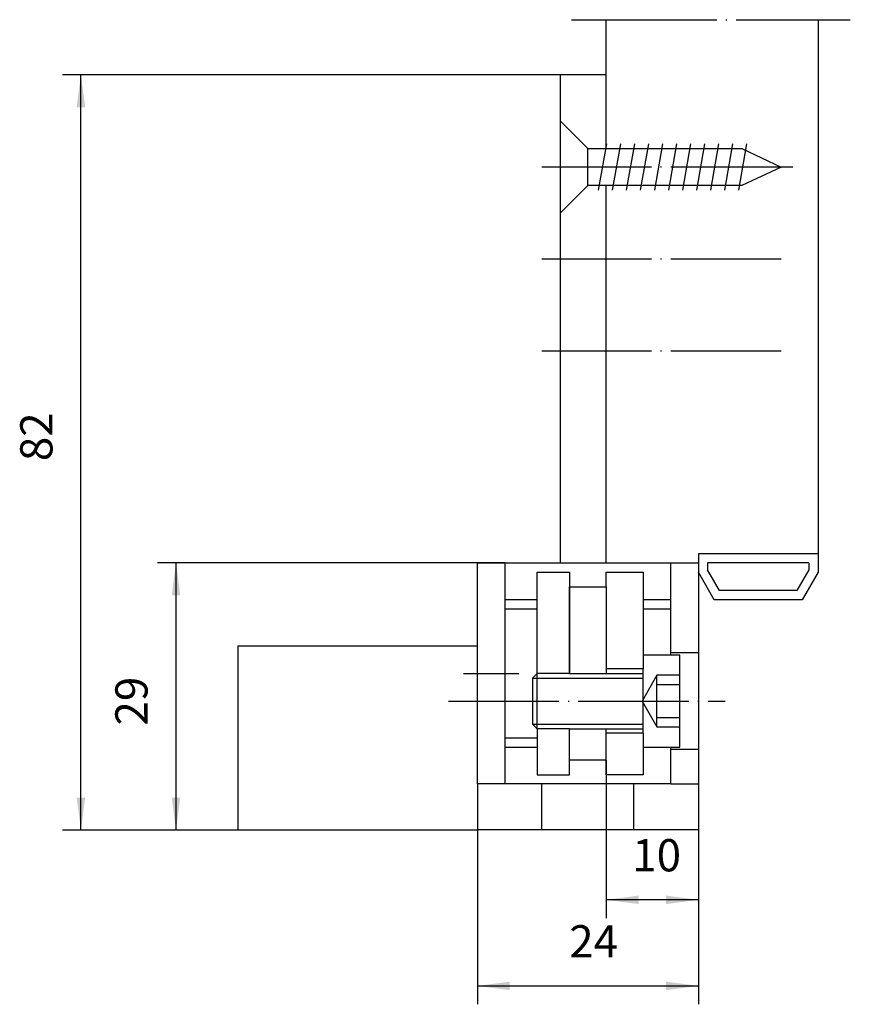
# Model space of a CAD drawing. Units: inches. Extents: x -30 to 61, y 131 to 238.
import ezdxf

# ---------------------------------------------------------------- set-up
doc = ezdxf.new("R2010")
doc.units = ezdxf.units.IN
doc.linetypes.add('DASHED', pattern=[15, 7, -8])
doc.linetypes.add('DOT_CENTER', pattern=[14, 12, -1, 0, -1])
doc.layers.add('1', color=7, linetype='Continuous')
doc.styles.add('CONVERTER_11', font='txt.shx', dxfattribs={"width": 0.9})
doc.dimstyles.new('ME10_DIM_10', dxfattribs={"dimtxt": 3.5, "dimasz": 3.5, "dimexe": 2, "dimexo": 0, "dimgap": 2, "dimtad": 1, "dimdec": 3, "dimdsep": 46, "dimtxsty": 'CONVERTER_11', "dimsah": 1, "dimcen": 0.09, "dimclrd": 2, "dimclre": 2, "dimclrt": 2, "dimadec": 0, "dimazin": 0, "dimtfac": 1, "dimtdec": 4, "dimtmove": 0, "dimatfit": 3, "dimfxl": 1, "dimtolj": 1, "dimtzin": 0, "dimarcsym": 0})
doc.dimstyles.new('ME10_DIM_11', dxfattribs={"dimtxt": 3.5, "dimasz": 3.5, "dimexe": 2, "dimexo": 0, "dimgap": 2, "dimtad": 1, "dimdec": 3, "dimdsep": 46, "dimtxsty": 'CONVERTER_11', "dimsah": 1, "dimcen": 0.09, "dimclrd": 2, "dimclre": 2, "dimclrt": 2, "dimadec": 0, "dimazin": 0, "dimtfac": 1, "dimtdec": 4, "dimtmove": 0, "dimatfit": 3, "dimfxl": 1, "dimtolj": 1, "dimtzin": 0, "dimarcsym": 0})
doc.dimstyles.new('ME10_DIM_12', dxfattribs={"dimtxt": 3.5, "dimasz": 3.5, "dimexe": 2, "dimexo": 0, "dimgap": 2, "dimtad": 1, "dimdec": 3, "dimdsep": 46, "dimtxsty": 'CONVERTER_11', "dimsah": 1, "dimcen": 0.09, "dimclrd": 2, "dimclre": 2, "dimclrt": 2, "dimadec": 0, "dimazin": 0, "dimtfac": 1, "dimtdec": 4, "dimtmove": 0, "dimatfit": 3, "dimfxl": 1, "dimtolj": 1, "dimtzin": 0, "dimarcsym": 0})
doc.dimstyles.new('ME10_DIM_13', dxfattribs={"dimtxt": 3.5, "dimasz": 3.5, "dimexe": 2, "dimexo": 0, "dimgap": 2, "dimtad": 1, "dimdec": 3, "dimdsep": 46, "dimtxsty": 'CONVERTER_11', "dimsah": 1, "dimcen": 0.09, "dimclrd": 2, "dimclre": 2, "dimclrt": 2, "dimadec": 0, "dimazin": 0, "dimtfac": 1, "dimtdec": 4, "dimtmove": 0, "dimatfit": 3, "dimfxl": 1, "dimtolj": 1, "dimtzin": 0, "dimarcsym": 0})

# ---------------------------------------------------------------- blocks, each defined once
blk = doc.blocks.new('*D1')
at = {"layer": '1', "color": 2, "linetype": 'Continuous'}
for p, q in [((20.04, 154.54), (20.04, 130.61)), ((44.04, 149.54), (44.04, 130.61)), ((20.04, 132.61), (44.04, 132.61))]:
    blk.add_line(p, q, dxfattribs=at)
at = {"layer": '1', "color": 2}
for points in [[(23.54, 133.07), (23.54, 132.15), (20.04, 132.61)], [(40.54, 132.15), (40.54, 133.07), (44.04, 132.61)]]:
    blk.add_solid(points, dxfattribs=at)
at = {"layer": '1', "color": 2, "insert": (30.01, 134.61), "char_height": 3.5, "attachment_point": 7, "rotation": 0.0001, "line_spacing_factor": 0.60024, "style": 'CONVERTER_11'}
blk.add_mtext('24', dxfattribs=at)
blk = doc.blocks.new('*D2')
at = {"layer": '1', "color": 2, "linetype": 'Continuous'}
for p, q in [((23.04, 178.54), (-14.71, 178.54)), ((-12.71, 149.54), (-12.71, 178.54)), ((-5.96, 149.54), (-14.71, 149.54))]:
    blk.add_line(p, q, dxfattribs=at)
at = {"layer": '1', "color": 2}
for points in [[(-12.25, 175.04), (-13.17, 175.04), (-12.71, 178.54)], [(-13.17, 153.04), (-12.25, 153.04), (-12.71, 149.54)]]:
    blk.add_solid(points, dxfattribs=at)
at = {"layer": '1', "color": 2, "insert": (-14.71, 160.89), "char_height": 3.5, "attachment_point": 7, "rotation": 90, "line_spacing_factor": 0.60024, "style": 'CONVERTER_11'}
blk.add_mtext('29', dxfattribs=at)
blk = doc.blocks.new('*D3')
at = {"layer": '1', "color": 2, "linetype": 'Continuous'}
for p, q in [((29.04, 231.54), (-25.04, 231.54)), ((-23.04, 149.54), (-23.04, 231.54)), ((-5.96, 149.54), (-25.04, 149.54))]:
    blk.add_line(p, q, dxfattribs=at)
at = {"layer": '1', "color": 2}
for points in [[(-22.58, 228.04), (-23.5, 228.04), (-23.04, 231.54)], [(-23.5, 153.04), (-22.58, 153.04), (-23.04, 149.54)]]:
    blk.add_solid(points, dxfattribs=at)
at = {"layer": '1', "color": 2, "insert": (-25.04, 189.6), "char_height": 3.5, "attachment_point": 7, "rotation": 90, "line_spacing_factor": 0.60024, "style": 'CONVERTER_11'}
blk.add_mtext('82', dxfattribs=at)
blk = doc.blocks.new('*D4')
at = {"layer": '1', "color": 2, "linetype": 'Continuous'}
for p, q in [((34.04, 157.14), (34.04, 139.96)), ((44.04, 149.54), (44.04, 139.96)), ((44.04, 141.96), (34.04, 141.96))]:
    blk.add_line(p, q, dxfattribs=at)
at = {"layer": '1', "color": 2}
for points in [[(37.54, 142.42), (37.54, 141.5), (34.04, 141.96)], [(40.54, 141.5), (40.54, 142.42), (44.04, 141.96)]]:
    blk.add_solid(points, dxfattribs=at)
at = {"layer": '1', "color": 2, "insert": (36.86, 143.96), "char_height": 3.5, "attachment_point": 7, "rotation": 0.0001, "line_spacing_factor": 0.60024, "style": 'CONVERTER_11'}
blk.add_mtext('10', dxfattribs=at)

msp = doc.modelspace()

# ---------------------------------------------------------------- linework, layer by layer
at = {"layer": '1', "color": 2, "linetype": 'DOT_CENTER'}
for p, q in [((30.2614, 237.5444), (34.0368, 237.5444)), ((34.0368, 237.5444), (56.0368, 237.5444)), ((56.0368, 237.5444), (57.0368, 237.5444)), ((57.0368, 237.5444), (60.547, 237.5444)), ((29.0368, 221.5444), (27.0368, 221.5444)), ((53.0368, 221.5444), (29.0368, 221.5444)), ((54.3136, 221.5444), (53.0368, 221.5444)), ((29.0368, 211.5444), (27.0368, 211.5444)), ((53.0368, 211.5444), (29.0368, 211.5444)), ((29.0368, 201.5444), (27.0368, 201.5444)), ((53.0368, 201.5444), (29.0368, 201.5444)), ((18.5368, 166.5444), (24.5368, 166.5444)), ((16.8877, 163.5444), (46.9491, 163.5444))]:
    msp.add_line(p, q, dxfattribs=at)
at = {"layer": '1', "color": 7, "linetype": 'Continuous'}
for p, q in [((34.0368, 231.5444), (34.0368, 237.5444)), ((57.0368, 237.5444), (57.0368, 179.5444)), ((29.0368, 231.5444), (29.0368, 226.5444)), ((34.0368, 231.5444), (29.0368, 231.5444)), ((34.0368, 223.5444), (34.0368, 231.5444)), ((29.0368, 226.5444), (29.0368, 221.5444)), ((29.0368, 226.5444), (32.0368, 223.5444)), ((32.0368, 223.5444), (34.0368, 223.5444)), ((32.0368, 219.5444), (32.0368, 223.5444)), ((34.0368, 223.5444), (48.7478, 223.5444)), ((48.7478, 223.5444), (53.0368, 221.5444)), ((29.0368, 221.5444), (29.0368, 216.5444)), ((53.0368, 221.5444), (48.7478, 219.5444)), ((32.0368, 219.5444), (29.0368, 216.5444)), ((34.0368, 219.5444), (32.0368, 219.5444)), ((34.0368, 178.5444), (34.0368, 219.5444)), ((48.7478, 219.5444), (34.0368, 219.5444)), ((29.0368, 216.5444), (29.0368, 178.5444)), ((57.0368, 179.5444), (44.0368, 179.5444)), ((44.0368, 179.5444), (44.0368, 178.5444)), ((57.0368, 179.5444), (57.0368, 177.5444)), ((20.0368, 178.5444), (23.0368, 178.5444)), ((20.0368, 154.5444), (20.0368, 178.5444)), ((23.0368, 174.5444), (23.0368, 178.5444)), ((23.0368, 178.5444), (29.0368, 178.5444)), ((26.5368, 177.5444), (30.0368, 177.5444)), ((26.5368, 166.5444), (26.5368, 177.5444)), ((29.0368, 178.5444), (34.0368, 178.5444)), ((30.0368, 177.5444), (30.0368, 166.5444)), ((34.0368, 178.5444), (41.0368, 178.5444)), ((34.0368, 177.5444), (38.0368, 177.5444)), ((34.0368, 175.9444), (34.0368, 177.5444)), ((38.0368, 177.5444), (38.0368, 167.0444)), ((41.0368, 168.7944), (41.0368, 178.5444)), ((41.0368, 178.5444), (44.0368, 178.5444)), ((44.0368, 178.5444), (44.0368, 177.5444)), ((45.7689, 174.5444), (44.0368, 177.5444)), ((44.0368, 177.5444), (44.0368, 168.7944)), ((45.0368, 178.5444), (45.0368, 177.8123)), ((56.0368, 178.5444), (45.0368, 178.5444)), ((46.3462, 175.5444), (45.0368, 177.8123)), ((56.0368, 177.8123), (54.7274, 175.5444)), ((57.0368, 177.5444), (55.3048, 174.5444)), ((56.0368, 178.5444), (56.0368, 177.8123)), ((30.0368, 166.5444), (30.0368, 175.9444)), ((30.0368, 175.9444), (34.0368, 175.9444)), ((34.0368, 175.9444), (34.0368, 167.0444)), ((54.7274, 175.5444), (46.3462, 175.5444)), ((26.5368, 174.5444), (23.0368, 174.5444)), ((23.0368, 154.5444), (23.0368, 174.5444)), ((41.0368, 174.5444), (38.0368, 174.5444)), ((55.3048, 174.5444), (45.7689, 174.5444)), ((-5.9632, 149.5444), (-5.9632, 169.5444)), ((-5.9632, 169.5444), (20.0368, 169.5444)), ((42.0368, 168.5444), (38.0368, 168.5444)), ((41.0368, 168.5444), (41.0368, 168.7944)), ((44.0368, 168.7944), (41.0368, 168.7944)), ((42.0368, 158.5444), (42.0368, 168.5444)), ((44.0368, 168.7944), (44.0368, 158.2944)), ((34.0368, 167.0444), (34.0368, 166.5444)), ((38.0368, 167.0444), (34.0368, 167.0444)), ((38.0368, 160.0444), (38.0368, 167.0444)), ((26.5368, 166.5444), (26.0368, 166.0444)), ((26.0368, 166.0444), (26.0368, 161.0444)), ((30.0368, 166.5444), (26.5368, 166.5444)), ((26.5368, 160.5444), (26.5368, 166.5444)), ((30.0368, 166.5444), (38.0368, 166.5444)), ((26.0368, 161.0444), (26.5368, 160.5444)), ((30.0368, 160.5444), (26.5368, 160.5444)), ((26.5368, 160.5444), (26.5368, 155.5444)), ((30.0368, 157.1444), (30.0368, 160.5444)), ((30.0368, 155.5444), (30.0368, 160.5444)), ((30.0368, 160.5444), (38.0368, 160.5444)), ((34.0368, 160.0444), (34.0368, 160.5444)), ((34.0368, 157.1444), (34.0368, 160.0444)), ((38.0368, 160.0444), (34.0368, 160.0444)), ((38.0368, 160.0444), (38.0368, 155.5444)), ((23.0368, 158.5444), (26.5368, 158.5444)), ((38.0368, 158.5444), (42.0368, 158.5444)), ((41.0368, 158.2944), (41.0368, 158.5444)), ((41.0368, 154.5444), (41.0368, 158.2944)), ((44.0368, 158.2944), (41.0368, 158.2944)), ((44.0368, 158.2944), (44.0368, 154.5444)), ((34.0368, 157.1444), (30.0368, 157.1444)), ((34.0368, 155.5444), (34.0368, 157.1444)), ((26.5368, 155.5444), (30.0368, 155.5444)), ((38.0368, 155.5444), (34.0368, 155.5444)), ((23.0368, 154.5444), (20.0368, 154.5444)), ((27.0368, 154.5444), (23.0368, 154.5444)), ((37.0368, 154.5444), (27.0368, 154.5444)), ((27.0368, 149.5444), (27.0368, 154.5444)), ((37.0368, 149.5444), (37.0368, 154.5444)), ((41.0368, 154.5444), (37.0368, 154.5444)), ((41.0368, 154.5444), (44.0368, 154.5444)), ((44.0368, 154.5444), (44.0368, 149.5444)), ((-5.9632, 149.5444), (20.0368, 149.5444)), ((27.0368, 149.5444), (20.0368, 149.5444)), ((37.0368, 149.5444), (27.0368, 149.5444)), ((44.0368, 149.5444), (37.0368, 149.5444))]:
    msp.add_line(p, q, dxfattribs=at)
at = {"layer": '1', "color": 2, "linetype": 'Continuous'}
for p, q in [((33.1998, 219.0444), (34.0814, 224.0444)), ((34.723, 219.0444), (35.6046, 224.0444)), ((36.2461, 219.0444), (37.1277, 224.0444)), ((37.7692, 219.0444), (38.6509, 224.0444)), ((39.2924, 219.0444), (40.174, 224.0444)), ((40.8155, 219.0444), (41.6971, 224.0444)), ((42.3387, 219.0444), (43.2203, 224.0444)), ((43.8618, 219.0444), (44.7434, 224.0444)), ((45.3849, 219.0444), (46.2666, 224.0444)), ((46.9081, 219.0444), (47.7897, 224.0444)), ((48.4312, 219.0444), (49.3128, 224.0444)), ((23.0368, 173.5444), (26.5368, 173.5444)), ((38.0368, 173.5444), (41.0368, 173.5444)), ((26.0368, 166.0444), (38.0368, 166.0444)), ((26.0368, 161.0444), (38.0368, 161.0444)), ((23.0368, 159.5444), (26.5368, 159.5444))]:
    msp.add_line(p, q, dxfattribs=at)
at = {"layer": '1', "color": 2, "linetype": 'DASHED'}
for p, q in [((39.5368, 166.3444), (37.9203, 163.5444)), ((39.5368, 160.7444), (39.5368, 166.3444)), ((42.0368, 166.3444), (39.5368, 166.3444)), ((39.5368, 165.3444), (42.0368, 165.3444)), ((37.9203, 163.5444), (39.5368, 160.7444)), ((39.5368, 161.7444), (42.0368, 161.7444)), ((39.5368, 160.7444), (42.0368, 160.7444))]:
    msp.add_line(p, q, dxfattribs=at)

# ---------------------------------------------------------------- dimensions: what is measured, and where the dimension line sits
at = {"layer": '1'}
for base, p1, dimstyle, picture, middle in [((-23.0388, 149.5444), (29.0368, 231.5444), 'ME10_DIM_12', '*D3', (-26.7888, 192.2204)), ((-12.7062, 149.5444), (23.0368, 178.5444), 'ME10_DIM_11', '*D2', (-16.4562, 163.5105))]:
    dim = msp.add_linear_dim(base=base, p1=p1, p2=(-5.9632, 149.5444), angle=90, dimstyle=dimstyle, dxfattribs=at)
    dim.commit()
    dim.dimension.update_dxf_attribs({"geometry": picture, "text_midpoint": middle, "text_rotation": 90})
for base, p1, dimstyle, picture, middle in [((44.0368, 141.959), (34.0368, 157.1444), 'ME10_DIM_13', '*D4', (38.9647, 145.709)), ((44.0368, 132.6123), (20.0368, 154.5444), 'ME10_DIM_10', '*D1', (32.6393, 136.3623))]:
    dim = msp.add_linear_dim(base=base, p1=p1, p2=(44.0368, 149.5444), dimstyle=dimstyle, dxfattribs=at)
    dim.commit()
    dim.dimension.update_dxf_attribs({"geometry": picture, "text_midpoint": middle, "text_rotation": 0.000139})

doc.saveas('drawing.dxf')
